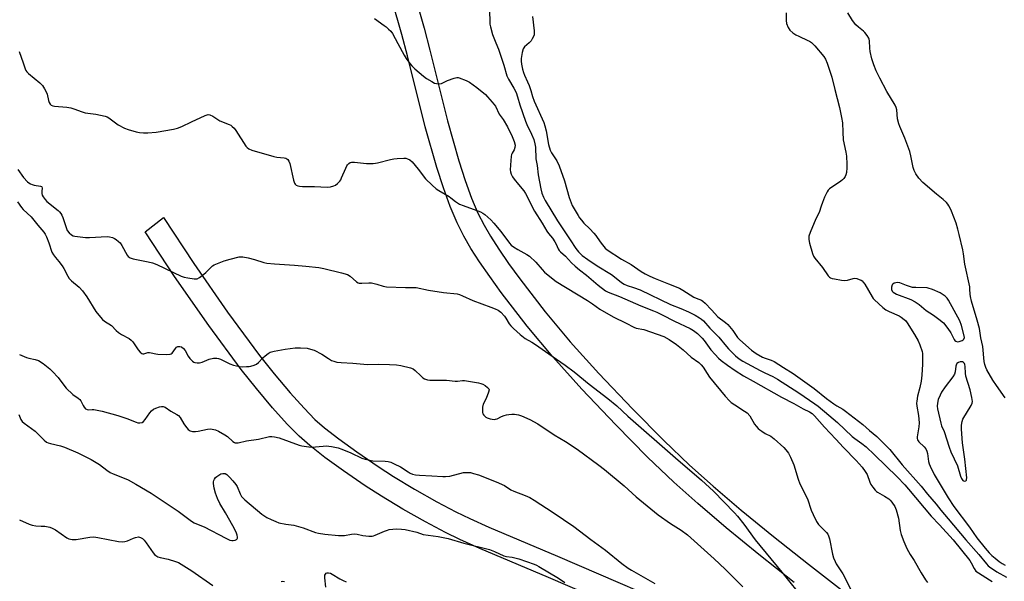
# Model space of a CAD drawing. Units: inches. Extents: x 1159771 to 1165771, y 545460 to 549460.
# Drawn here: x 1162944 to 1163386, y 547796 to 548048 of the extents above; entities that cross this region are included whole.
import ezdxf

# ---------------------------------------------------------------- set-up
doc = ezdxf.new("R2010")
doc.units = ezdxf.units.IN
doc.header["$MEASUREMENT"] = 0
doc.layers.add('TRANS-Road', color=130, linetype='Continuous')
doc.layers.add('Undefined', color=1, linetype='Continuous')

msp = doc.modelspace()

# ---------------------------------------------------------------- linework, layer by layer
at = {"layer": 'TRANS-Road'}
for points in [[(1163117.24, 548074.6), (1163125.92, 548044.19), (1163128.51, 548034.45), (1163136.51, 548002.68), (1163141.54, 547984.78), (1163144.38, 547975.97), (1163147.28, 547968.03), (1163150.12, 547961.35), (1163152.85, 547955.9), (1163155.78, 547950.9), (1163159.47, 547945.17), (1163163.85, 547938.77), (1163168.85, 547931.86), (1163180.27, 547917.06), (1163191.52, 547903.6), (1163204.38, 547889.44), (1163219.39, 547873.59), (1163233.51, 547859.27), (1163244.97, 547848.27), (1163255.59, 547838.83), (1163268.19, 547828.14), (1163282.7, 547816.28), (1163298.38, 547803.86), (1163314.65, 547791.34)], [(1163292, 547795.7), (1163276.21, 547808.21), (1163261.56, 547820.18), (1163248.8, 547831), (1163237.94, 547840.66), (1163226.24, 547851.89), (1163211.94, 547866.39), (1163196.78, 547882.39), (1163183.71, 547896.79), (1163172.19, 547910.57), (1163160.55, 547925.66), (1163155.38, 547932.8), (1163150.83, 547939.43), (1163146.95, 547945.48), (1163143.75, 547950.95), (1163140.71, 547957), (1163137.64, 547964.23), (1163134.58, 547972.6), (1163131.62, 547981.79), (1163126.49, 548000.01), (1163118.48, 548031.85), (1163115.93, 548041.43), (1163107.27, 548071.8)], [(1163245.59, 547770.42), (1163181.75, 547797.95), (1163150.89, 547810.92), (1163142.04, 547814.88), (1163135.51, 547818.05), (1163126.61, 547822.82), (1163116.44, 547828.59), (1163106.83, 547834.34), (1163099.53, 547839.02), (1163089.74, 547845.75), (1163081.44, 547851.77), (1163074.63, 547857.07), (1163069.83, 547861.27), (1163064.5, 547866.69), (1163057.98, 547873.95), (1163050.69, 547882.6), (1163043.91, 547891.1), (1163029.34, 547910.89), (1163014.01, 547932.84), (1163000.83, 547952.87), (1163008.97, 547959.35), (1163022.59, 547938.66), (1163037.76, 547916.93), (1163052.13, 547897.41), (1163058.7, 547889.17), (1163065.8, 547880.75), (1163072.05, 547873.78), (1163076.94, 547868.81), (1163081.23, 547865.07), (1163087.67, 547860.05), (1163095.72, 547854.21), (1163105.26, 547847.65), (1163112.28, 547843.15), (1163121.66, 547837.54), (1163131.62, 547831.89), (1163140.22, 547827.28), (1163146.41, 547824.27), (1163155.01, 547820.43), (1163185.81, 547807.48), (1163249.62, 547779.97)]]:
    msp.add_lwpolyline(points, dxfattribs=at)
at = {"layer": 'Undefined'}
for points, elevation in [([(1163155.31, 548052.18), (1163155.43, 548046.9), (1163155.51, 548046.03), (1163155.74, 548044.86), (1163156.67, 548041.4), (1163158.19, 548037.69), (1163159.3, 548034.77), (1163161.67, 548027.65), (1163163.12, 548022.82), (1163163.8, 548021.4), (1163166.26, 548017.29), (1163167.21, 548015.42), (1163167.91, 548013.52), (1163168.97, 548009.88), (1163171.38, 548002.54), (1163172.03, 548001.03), (1163174.15, 547996.77), (1163175.17, 547994.29), (1163175.66, 547992.31), (1163175.91, 547990.89), (1163176.08, 547985.65), (1163176.62, 547982.65), (1163177.12, 547978.46), (1163178.27, 547972.24), (1163178.78, 547970.3), (1163179.55, 547968.45), (1163180.31, 547966.91), (1163185.85, 547957.87), (1163191.46, 547949.3), (1163194.07, 547945.45), (1163195.26, 547943.93), (1163196.89, 547942.36), (1163199.47, 547940.45), (1163203.64, 547937.73), (1163210.09, 547933.73), (1163211.45, 547932.73), (1163214.59, 547930.18), (1163215.79, 547929.38), (1163217.13, 547928.82), (1163219.97, 547927.97), (1163222.89, 547926.84), (1163236.58, 547920.26), (1163241.12, 547918.53), (1163244.61, 547917.03), (1163247.64, 547915.55), (1163249.57, 547914.39), (1163250.48, 547913.74), (1163251.3, 547912.99), (1163254.19, 547909.68), (1163258.19, 547905.73), (1163261.58, 547901.5), (1163262.51, 547900.46), (1163265.74, 547897.34), (1163267.37, 547895.94), (1163269.02, 547894.89), (1163276.77, 547890.79), (1163278.87, 547889.73), (1163282.5, 547888.07), (1163284.57, 547886.89), (1163294.16, 547880.68), (1163301.25, 547875.78), (1163302.74, 547874.66), (1163307.57, 547870.72), (1163311.5, 547867.34), (1163318.07, 547861.11), (1163319.21, 547860.19), (1163322.43, 547857.92), (1163324.27, 547856.42), (1163327.98, 547852.93), (1163338.29, 547842.97), (1163341.69, 547839.45), (1163343.36, 547837.57), (1163353.44, 547825.37), (1163357.18, 547821.45), (1163363.28, 547814.71), (1163370.85, 547805.44), (1163371.44, 547804.53), (1163372.74, 547801.88), (1163373.54, 547800.78), (1163374.68, 547799.92), (1163379.72, 547796.89), (1163380.9, 547796.05)], 212), ([(1163288.4, 548051.14), (1163288.36, 548047.69), (1163288.55, 548046.3), (1163289.34, 548044.48), (1163290.13, 548043.3), (1163291.46, 548042.12), (1163292.7, 548041.3), (1163294.02, 548040.63), (1163298.19, 548038.77), (1163298.94, 548038.37), (1163299.81, 548037.77), (1163301.24, 548036.35), (1163305.28, 548031.55), (1163306.04, 548030.32), (1163306.88, 548028.5), (1163308.93, 548022.31), (1163310.22, 548016.71), (1163312.31, 548008.7), (1163313.29, 548004.18), (1163313.7, 548001.77), (1163313.81, 547997.64), (1163314.05, 547994.14), (1163315.16, 547988.61), (1163315.43, 547986.89), (1163315.66, 547983.31), (1163315.66, 547981.56), (1163315.47, 547979.58), (1163315.24, 547978.49), (1163314.9, 547977.75), (1163314.24, 547976.86), (1163313.66, 547976.26), (1163312.98, 547975.7), (1163307.89, 547972.16), (1163307.27, 547971.56), (1163306.8, 547970.86), (1163305.68, 547968.49), (1163304.67, 547966.07), (1163304.1, 547964.43), (1163303.27, 547961.59), (1163301.67, 547958.68), (1163299.15, 547952.62), (1163298.59, 547950.95), (1163298.51, 547950.38), (1163298.55, 547949.51), (1163298.93, 547947.78), (1163300.27, 547943.25), (1163300.74, 547942.01), (1163301.29, 547941.04), (1163304.68, 547936.94), (1163307.28, 547933.14), (1163307.8, 547932.6), (1163308.23, 547932.32), (1163309.01, 547932.05), (1163310.14, 547931.8), (1163313.3, 547931.23), (1163314.72, 547931.08), (1163315.86, 547931.25), (1163318.42, 547932), (1163319.27, 547932.06), (1163320.12, 547931.91), (1163321.24, 547931.56), (1163322.03, 547931.2), (1163322.47, 547930.89), (1163323.03, 547930.32), (1163323.67, 547929.43), (1163326.97, 547923.75), (1163327.46, 547923.01), (1163328.03, 547922.34), (1163331.83, 547918.95), (1163333.2, 547917.96), (1163334.68, 547917.14), (1163339.09, 547915.3), (1163340.03, 547914.7), (1163341.35, 547913.66), (1163341.94, 547913.08), (1163342.66, 547912.14), (1163346.02, 547906.83), (1163347.61, 547904.04), (1163348.42, 547902.3), (1163349.41, 547899.2), (1163349.57, 547898.34), (1163349.66, 547896.94), (1163349.6, 547893.52), (1163349.25, 547888.61), (1163348.94, 547885.99), (1163348.46, 547883.08), (1163347.3, 547879.25), (1163346.97, 547876.96), (1163346.95, 547876.12), (1163347.04, 547874.78), (1163347.83, 547870.56), (1163348.09, 547867.19), (1163347.98, 547865.46), (1163347.23, 547861.03), (1163347.23, 547860.17), (1163347.36, 547859.65), (1163347.61, 547859.17), (1163347.96, 547858.73), (1163350.33, 547856.47), (1163351.02, 547855.57), (1163351.46, 547854.57), (1163351.78, 547853.51), (1163352.3, 547849.93), (1163352.59, 547848.82), (1163353.02, 547847.75), (1163354.87, 547844.14), (1163361.03, 547833.67), (1163363.66, 547829.73), (1163370.73, 547820.5), (1163374.01, 547815.74), (1163377.68, 547811.05), (1163379.5, 547808.94), (1163380.67, 547807.79), (1163382.13, 547806.53), (1163383.99, 547805.09), (1163385.3, 547804.2), (1163386.72, 547803.45)], 208), ([(1163386.62, 547878.48), (1163382.72, 547883.94), (1163381.15, 547886.37), (1163378.49, 547891.04), (1163377.99, 547892.1), (1163377.54, 547893.35), (1163377.26, 547894.81), (1163376.61, 547901.43), (1163375.78, 547905.38), (1163375.15, 547909.5), (1163374.16, 547913.29), (1163371.61, 547921.86), (1163371.06, 547923.97), (1163370.91, 547925), (1163370.89, 547927.13), (1163370.76, 547928.3), (1163368.6, 547938.36), (1163367.95, 547943.09), (1163367.64, 547944.77), (1163366.11, 547951.77), (1163365.51, 547954.17), (1163364.64, 547956.77), (1163362.64, 547962.22), (1163362.15, 547963.29), (1163361.43, 547964.59), (1163360.95, 547965.33), (1163360.4, 547966), (1163358.92, 547967.36), (1163355.82, 547969.79), (1163349.75, 547974.99), (1163347.89, 547976.93), (1163346.57, 547978.94), (1163345.9, 547980.43), (1163345.45, 547981.71), (1163344.41, 547987.01), (1163343.86, 547988.97), (1163341.72, 547994.88), (1163339.36, 548000.11), (1163338.91, 548001.3), (1163338.44, 548003.65), (1163338.01, 548007.63), (1163337.73, 548008.71), (1163337.25, 548009.68), (1163333.59, 548015.9), (1163330.44, 548021.84), (1163328.85, 548025.08), (1163327.8, 548027.83), (1163326.91, 548030.54), (1163326.08, 548033.81), (1163325.89, 548035.25), (1163325.8, 548038.52), (1163325.68, 548039.31), (1163325.5, 548039.81), (1163324.8, 548040.97), (1163323.75, 548042.27), (1163323.11, 548042.86), (1163320.8, 548044.64), (1163319.64, 548045.81), (1163318.25, 548047.74), (1163316.02, 548051.1)], 208), ([(1163103.66, 548048.58), (1163108.07, 548045.51), (1163108.92, 548044.86), (1163109.99, 548043.87), (1163110.99, 548042.83), (1163111.7, 548041.92), (1163114.08, 548037.3), (1163116.95, 548032.14), (1163117.89, 548030.69), (1163119.58, 548028.42), (1163120.51, 548027.28), (1163121.74, 548026.05), (1163125.7, 548022.68), (1163127.09, 548021.65), (1163129.36, 548020.27), (1163130.66, 548019.61), (1163131.49, 548019.39), (1163132.63, 548019.32), (1163133.75, 548019.5), (1163136.39, 548020.76), (1163139.49, 548021.83), (1163140.62, 548022.06), (1163141.18, 548022.05), (1163141.74, 548021.93), (1163144.81, 548020.77), (1163146.38, 548019.97), (1163149.67, 548017.64), (1163153.42, 548014.55), (1163154.42, 548013.52), (1163156.53, 548011.13), (1163157.95, 548009.32), (1163159.67, 548005.72), (1163161.37, 548003.24), (1163163.32, 547999.99), (1163165.47, 547995.59), (1163166.35, 547993.45), (1163166.74, 547991.79), (1163166.72, 547990.7), (1163166.34, 547989.67), (1163165.47, 547988.15), (1163165.22, 547987.53), (1163165.04, 547986.68), (1163164.84, 547984.92), (1163164.54, 547980.78), (1163164.66, 547979.74), (1163165, 547978.74), (1163165.67, 547977.52), (1163166.32, 547976.59), (1163168.26, 547974.12), (1163170.62, 547971.3), (1163171.44, 547970.16), (1163172.37, 547968.48), (1163174.28, 547964.39), (1163175.47, 547962.14), (1163178.86, 547956.86), (1163181.03, 547953.13), (1163181.72, 547952.18), (1163183.55, 547950.01), (1163184.66, 547948.42), (1163185.18, 547947.42), (1163186.06, 547945.3), (1163186.55, 547944.54), (1163187.13, 547943.95), (1163189.35, 547942.03), (1163192.11, 547938.98), (1163193.67, 547937.51), (1163195.64, 547935.85), (1163198.8, 547933.46), (1163204.08, 547928.97), (1163207.41, 547926.48), (1163208.53, 547925.87), (1163213.65, 547923.9), (1163223.13, 547919.67), (1163228.82, 547917.51), (1163230.42, 547916.83), (1163232.77, 547915.71), (1163238.3, 547912.77), (1163245.29, 547909.52), (1163246.85, 547908.69), (1163248.58, 547907.38), (1163250.76, 547905.26), (1163251.59, 547904.2), (1163254.59, 547899.95), (1163256.48, 547897.85), (1163258.07, 547896.24), (1163259.25, 547895.18), (1163262.1, 547893.06), (1163265.54, 547890.66), (1163269.3, 547888.31), (1163273.57, 547885.98), (1163286.26, 547878.69), (1163291.88, 547875.92), (1163295.98, 547873.55), (1163298.93, 547872.16), (1163300.08, 547871.36), (1163301.17, 547870.39), (1163305.67, 547865.36), (1163310.75, 547859.99), (1163314.21, 547856.17), (1163319.85, 547850.33), (1163322.51, 547847.3), (1163323.82, 547845.47), (1163324.7, 547844), (1163325.92, 547840.69), (1163326.41, 547839.63), (1163327.24, 547838.42), (1163328.34, 547837.04), (1163328.96, 547836.43), (1163329.4, 547836.11), (1163332.59, 547834.36), (1163334.53, 547833.1), (1163335.15, 547832.52), (1163335.89, 547831.65), (1163337.19, 547829.77), (1163337.81, 547828.16), (1163338.87, 547824.53), (1163339.63, 547818.92), (1163340.05, 547817.1), (1163341.23, 547813.97), (1163342.59, 547810.88), (1163344.07, 547808.16), (1163345.81, 547805.45), (1163348.94, 547800.02), (1163350.93, 547796.79), (1163351.83, 547795.69)], 214), ([(1163174.62, 548049.42), (1163175.35, 548042.98), (1163175.37, 548041.83), (1163175.28, 548041.28), (1163175, 548040.5), (1163174.5, 548039.48), (1163173.91, 548038.53), (1163173.15, 548037.71), (1163171, 548035.9), (1163170.67, 548035.48), (1163170.42, 548034.97), (1163169.97, 548033.26), (1163169.5, 548030.6), (1163169.47, 548029.45), (1163169.61, 548028.05), (1163170.03, 548025.87), (1163170.48, 548024.3), (1163170.95, 548023.16), (1163172.37, 548020.18), (1163173.02, 548018.56), (1163173.81, 548016.36), (1163174.6, 548013.58), (1163175.32, 548011.51), (1163179.65, 548001.87), (1163180.19, 548000.51), (1163180.79, 547998.17), (1163181.78, 547992.14), (1163182.47, 547989.47), (1163183.07, 547988.28), (1163185.45, 547984.77), (1163186.6, 547982.48), (1163188.97, 547975.84), (1163191.04, 547968.26), (1163192.45, 547964.72), (1163193.25, 547963.17), (1163195.02, 547960.17), (1163195.67, 547959.22), (1163196.54, 547958.13), (1163197.66, 547956.86), (1163200.38, 547954.19), (1163202.09, 547952.35), (1163202.98, 547951.27), (1163204.92, 547948.43), (1163205.96, 547947.08), (1163207.26, 547945.6), (1163208.14, 547944.87), (1163214.47, 547940.72), (1163218.8, 547938.28), (1163223.4, 547935.1), (1163225.11, 547934.08), (1163227.21, 547933.03), (1163229.62, 547931.99), (1163235.55, 547929.52), (1163240.57, 547927.61), (1163242.08, 547926.79), (1163246.99, 547923.64), (1163248, 547923.14), (1163250.36, 547922.19), (1163251.09, 547921.79), (1163252.1, 547920.89), (1163254.87, 547917.85), (1163257.81, 547914.81), (1163261.24, 547912.19), (1163262.25, 547911.33), (1163264.47, 547908.64), (1163266.63, 547905.59), (1163267.47, 547904.57), (1163268.93, 547903.2), (1163272.86, 547899.87), (1163275.01, 547898.36), (1163277.8, 547896.67), (1163278.92, 547896.19), (1163281.66, 547895.41), (1163283.01, 547894.81), (1163287.21, 547892.06), (1163291.48, 547889.41), (1163301.02, 547882.6), (1163306.58, 547878.16), (1163309.8, 547875.77), (1163311.2, 547874.83), (1163313.88, 547873.32), (1163315.07, 547872.51), (1163322.81, 547866.53), (1163325.77, 547863.88), (1163329.06, 547861.07), (1163332.97, 547857.29), (1163334.92, 547855.29), (1163340.49, 547848.48), (1163348.96, 547838.89), (1163351.84, 547835.22), (1163355.76, 547830.73), (1163357.82, 547828.11), (1163361.17, 547824.26), (1163369.03, 547814.81), (1163374.87, 547808.14), (1163378.25, 547803.94), (1163379.04, 547803.14), (1163379.69, 547802.61), (1163382.98, 547800.41), (1163387.26, 547798.1)], 210), ([(1162944.21, 548033.72), (1162946.02, 548028.76), (1162946.9, 548026.02), (1162947.23, 548025.33), (1162947.69, 548024.7), (1162948.43, 548023.95), (1162953.45, 548019.8), (1162954.09, 548019.19), (1162954.66, 548018.53), (1162955.64, 548017.05), (1162956.36, 548015.76), (1162956.75, 548014.66), (1162957.39, 548011.75), (1162957.65, 548010.91), (1162958.1, 548010.11), (1162958.59, 548009.7), (1162959.29, 548009.42), (1162960.14, 548009.28), (1162965.67, 548008.76), (1162967.4, 548008.53), (1162968.78, 548008.13), (1162972.54, 548006.67), (1162973.91, 548006.24), (1162978.6, 548005.66), (1162982.88, 548004.71), (1162983.69, 548004.42), (1162984.43, 548004), (1162988.59, 548000.94), (1162991.56, 547999.36), (1162993.18, 547998.78), (1162996.8, 547997.72), (1162998.23, 547997.44), (1162999.97, 547997.26), (1163001.98, 547997.31), (1163005.7, 547997.63), (1163013.5, 547998.98), (1163015.22, 547999.35), (1163017.17, 548000.07), (1163021.57, 548002.3), (1163027.67, 548005.1), (1163028.99, 548005.51), (1163029.74, 548005.42), (1163031.2, 548004.71), (1163034.31, 548002.72), (1163038.44, 548001.11), (1163039.2, 548000.69), (1163039.88, 548000.15), (1163040.71, 547999.34), (1163041.44, 547998.41), (1163045.99, 547991.35), (1163046.54, 547990.73), (1163047.34, 547990.13), (1163048.65, 547989.59), (1163058.5, 547986.7), (1163059.93, 547986.41), (1163063.13, 547986.08), (1163063.94, 547985.88), (1163064.4, 547985.63), (1163064.79, 547985.27), (1163065.28, 547984.63), (1163065.75, 547983.61), (1163067.31, 547976.09), (1163067.73, 547974.73), (1163068.02, 547974.31), (1163068.58, 547973.85), (1163069.26, 547973.58), (1163070.01, 547973.41), (1163071.43, 547973.31), (1163076.71, 547973.24), (1163082.46, 547972.93), (1163083.89, 547973.03), (1163085.37, 547973.47), (1163086.14, 547973.88), (1163087.09, 547974.52), (1163088.09, 547975.56), (1163088.57, 547976.28), (1163088.95, 547977.07), (1163090.77, 547981.42), (1163091.28, 547982.47), (1163091.6, 547982.95), (1163092.16, 547983.51), (1163092.82, 547983.94), (1163093.3, 547984.13), (1163093.86, 547984.21), (1163094.73, 547984.17), (1163100.1, 547983.48), (1163103.02, 547983.53), (1163104.17, 547983.64), (1163105.03, 547983.81), (1163110.93, 547985.4), (1163112.35, 547985.7), (1163113.84, 547985.83), (1163116.84, 547985.91), (1163117.72, 547985.87), (1163118.55, 547985.67), (1163119.54, 547985.14), (1163120.66, 547984.23), (1163123.28, 547981.02), (1163126.61, 547976.66), (1163129.54, 547973.79), (1163131.29, 547972.24), (1163132.53, 547971.43), (1163137.15, 547968.71), (1163138, 547968.12), (1163140, 547966.5), (1163141.82, 547965.35), (1163143.43, 547964.66), (1163151.25, 547961.84), (1163152.3, 547961.34), (1163153.24, 547960.64), (1163155.86, 547958.25), (1163157.24, 547956.77), (1163160.4, 547953.03), (1163164.3, 547947.84), (1163165.07, 547946.96), (1163165.99, 547946.23), (1163167.97, 547944.92), (1163172.08, 547942.76), (1163173.26, 547941.98), (1163176.12, 547939.29), (1163178.86, 547935.97), (1163179.97, 547934.78), (1163182.29, 547932.83), (1163185.26, 547930.65), (1163199.21, 547922.05), (1163201.44, 547920.6), (1163204.75, 547918.27), (1163210.84, 547914.77), (1163216.65, 547911.9), (1163220.03, 547910.08), (1163221.03, 547909.77), (1163224.57, 547909.07), (1163233.46, 547905.9), (1163235.85, 547904.62), (1163239.15, 547902.36), (1163242.16, 547900.03), (1163245.76, 547896.68), (1163249.15, 547894.28), (1163250.26, 547893.32), (1163251.17, 547892.18), (1163252.89, 547889.41), (1163254.08, 547887.8), (1163261.07, 547879.18), (1163262.92, 547877.14), (1163263.74, 547876.42), (1163265.33, 547875.28), (1163269.7, 547872.54), (1163270.84, 547871.71), (1163272.13, 547870.34), (1163274.16, 547866.72), (1163274.89, 547865.8), (1163275.89, 547864.72), (1163276.55, 547864.14), (1163277.53, 547863.47), (1163279.06, 547862.53), (1163281.5, 547861.2), (1163283.04, 547860.11), (1163287.36, 547856.24), (1163288.3, 547855.18), (1163289.45, 547853.62), (1163290.41, 547851.89), (1163291.89, 547848.47), (1163293.86, 547842.04), (1163294.61, 547839.86), (1163297.96, 547833.1), (1163299.68, 547828.08), (1163300.48, 547826.2), (1163302.06, 547823.07), (1163302.96, 547821.58), (1163303.75, 547820.7), (1163306.56, 547818), (1163307.07, 547817.33), (1163307.47, 547816.62), (1163307.87, 547815.24), (1163309.2, 547808.34), (1163309.71, 547806.65), (1163310.35, 547805.01), (1163310.92, 547804.01), (1163313.8, 547799.49), (1163317.27, 547792.74)], 216), ([(1162943.71, 547980.91), (1162946.15, 547977.34), (1162947.96, 547975.39), (1162948.63, 547974.85), (1162949.34, 547974.41), (1162950.13, 547974.08), (1162950.96, 547973.86), (1162953.77, 547973.44), (1162954.19, 547973.28), (1162954.48, 547973.02), (1162954.58, 547972.46), (1162954.41, 547971.13), (1162954.45, 547970.09), (1162954.63, 547969.32), (1162955.01, 547968.57), (1162955.86, 547967.4), (1162956.66, 547966.55), (1162961.7, 547962.42), (1162962.36, 547961.84), (1162962.93, 547961.19), (1162963.36, 547960.43), (1162963.81, 547959.33), (1162965.79, 547953.53), (1162966.64, 547952.48), (1162967.72, 547951.59), (1162968.43, 547951.18), (1162969.23, 547950.94), (1162974.05, 547950.35), (1162975.79, 547950.35), (1162983.66, 547950.74), (1162984.81, 547950.67), (1162986.19, 547950.33), (1162986.97, 547949.98), (1162987.71, 547949.49), (1162988.87, 547948.56), (1162989.49, 547947.94), (1162990.29, 547946.74), (1162992.7, 547942.43), (1162993.21, 547941.78), (1162994.02, 547941.17), (1162995.39, 547940.74), (1163002.07, 547939.52), (1163004.05, 547938.99), (1163005.94, 547938.24), (1163016.97, 547933.06), (1163018.26, 547932.57), (1163019.95, 547932.2), (1163022.8, 547931.78), (1163023.62, 547931.78), (1163024.15, 547931.9), (1163025.16, 547932.46), (1163027.08, 547933.88), (1163027.95, 547934.66), (1163030.33, 547937.13), (1163030.98, 547937.66), (1163031.71, 547938.07), (1163036.25, 547939.83), (1163038.91, 547940.72), (1163042.94, 547941.62), (1163043.8, 547941.75), (1163044.66, 547941.76), (1163046.95, 547941.25), (1163049.79, 547940.44), (1163053.97, 547939.12), (1163055.37, 547938.78), (1163058.74, 547938.48), (1163067.84, 547937.93), (1163072.85, 547937.5), (1163078.7, 547936.88), (1163081, 547936.49), (1163088.85, 547934.57), (1163091.53, 547933.71), (1163092.73, 547932.99), (1163095.66, 547930.47), (1163096.37, 547930.06), (1163096.87, 547929.9), (1163097.95, 547929.82), (1163101.13, 547929.99), (1163102.28, 547929.96), (1163104.73, 547929.43), (1163107.53, 547928.51), (1163109.07, 547928.27), (1163117.53, 547927.9), (1163121.22, 547927.99), (1163122.39, 547927.92), (1163127.88, 547926.81), (1163134.58, 547925.77), (1163140.81, 547925.11), (1163141.86, 547924.78), (1163143.15, 547924.24), (1163147.77, 547922.07), (1163155.9, 547919.18), (1163157.82, 547918.37), (1163159.14, 547917.7), (1163160.3, 547916.81), (1163161.96, 547915.14), (1163162.64, 547914.18), (1163164.14, 547911.63), (1163164.82, 547910.69), (1163166.03, 547909.49), (1163169.02, 547906.81), (1163171.36, 547905.02), (1163174.24, 547903.47), (1163175.95, 547902.37), (1163181.95, 547898.24), (1163189.17, 547893.09), (1163193.24, 547890.09), (1163200.01, 547884.57), (1163208.44, 547878.23), (1163212.42, 547874.83), (1163217.42, 547870.29), (1163238.73, 547851.52), (1163250.4, 547841.48), (1163255.78, 547836.53), (1163265.27, 547826.93), (1163266.63, 547825.38), (1163269.34, 547821.84), (1163274.5, 547814.75), (1163286.53, 547800.29), (1163296.84, 547787.44)], 218), ([(1162943.49, 547966.3), (1162945.21, 547963.77), (1162946.01, 547962.93), (1162949.69, 547959.57), (1162952.57, 547955.83), (1162955.33, 547952.8), (1162955.96, 547951.87), (1162956.51, 547950.69), (1162957.56, 547947.97), (1162958.95, 547943.85), (1162959.61, 547942.56), (1162960.52, 547941.39), (1162962.09, 547939.62), (1162963.5, 547937.72), (1162964.26, 547936.44), (1162966.08, 547932.99), (1162966.71, 547931.98), (1162967.66, 547930.97), (1162971.09, 547928.12), (1162972.61, 547926.48), (1162974.53, 547923.73), (1162978.7, 547917.23), (1162980.71, 547914.67), (1162981.69, 547913.56), (1162982.55, 547912.78), (1162985.67, 547910.84), (1162987.82, 547908.62), (1162988.84, 547907.7), (1162990.14, 547906.87), (1162993.55, 547905.03), (1162994.5, 547904.36), (1162995.22, 547903.52), (1162997.62, 547900.01), (1162998.53, 547898.96), (1162999.31, 547898.33), (1162999.76, 547898.21), (1163000.24, 547898.24), (1163001.92, 547898.72), (1163002.67, 547898.82), (1163003.52, 547898.71), (1163005.54, 547898.24), (1163006.41, 547898.11), (1163010.56, 547897.94), (1163011.97, 547898.03), (1163012.47, 547898.21), (1163012.87, 547898.53), (1163014.36, 547900.63), (1163014.82, 547901.13), (1163015.43, 547901.45), (1163016.39, 547901.52), (1163017.11, 547901.26), (1163017.99, 547900.56), (1163018.68, 547899.64), (1163020.14, 547897.12), (1163020.79, 547896.17), (1163021.96, 547894.94), (1163022.64, 547894.47), (1163023.12, 547894.28), (1163024.16, 547894.08), (1163025.2, 547894.09), (1163026.28, 547894.44), (1163028.4, 547895.42), (1163029.48, 547895.83), (1163031.48, 547896.24), (1163032.9, 547896.3), (1163033.71, 547896.09), (1163034.52, 547895.78), (1163036.37, 547894.92), (1163038.75, 547893.7), (1163040.37, 547893.13), (1163043.14, 547892.48), (1163044.28, 547892.42), (1163046.27, 547892.44), (1163047.4, 547892.54), (1163048.26, 547892.72), (1163049.66, 547893.15), (1163050.7, 547893.63), (1163051.57, 547894.33), (1163053.56, 547896.39), (1163054.61, 547897.36), (1163055.94, 547898.41), (1163056.92, 547898.94), (1163058.61, 547899.39), (1163063.53, 547900.33), (1163068.13, 547900.89), (1163070.41, 547900.93), (1163073.53, 547900.67), (1163074.92, 547900.33), (1163076.54, 547899.78), (1163079.98, 547898.05), (1163083.03, 547896.06), (1163084.45, 547895.26), (1163085.44, 547894.83), (1163086.8, 547894.5), (1163088.77, 547894.24), (1163093.92, 547894.02), (1163100.56, 547893.37), (1163105.56, 547893.53), (1163110.48, 547893.45), (1163113.58, 547893.29), (1163115.55, 547892.96), (1163119.78, 547891.97), (1163121.1, 547891.48), (1163122, 547890.79), (1163124.42, 547888.32), (1163125.43, 547887.4), (1163126.12, 547886.98), (1163127.44, 547886.56), (1163128.55, 547886.36), (1163129.44, 547886.31), (1163136.02, 547886.33), (1163139.95, 547885.96), (1163141, 547885.99), (1163143.2, 547886.23), (1163144.05, 547886.23), (1163150.32, 547885.18), (1163151.45, 547884.91), (1163152.26, 547884.59), (1163153.28, 547883.97), (1163154.45, 547883.09), (1163154.96, 547882.49), (1163155.1, 547882.03), (1163154.9, 547880.98), (1163154.27, 547879.3), (1163153.66, 547877.92), (1163152.46, 547875.66), (1163152.18, 547874.3), (1163152.08, 547872.9), (1163152.17, 547871.82), (1163152.37, 547871.31), (1163152.8, 547870.61), (1163153.58, 547869.86), (1163154.31, 547869.49), (1163155.62, 547869.03), (1163156.43, 547868.86), (1163157.5, 547868.8), (1163158.03, 547868.85), (1163158.7, 547869.03), (1163160.73, 547870.06), (1163161.8, 547870.49), (1163162.91, 547870.8), (1163164, 547870.98), (1163165.38, 547871.11), (1163166.5, 547871.1), (1163168.25, 547870.81), (1163169.68, 547870.43), (1163173.42, 547868.79), (1163176.93, 547866.76), (1163184.37, 547861.93), (1163189.35, 547858.94), (1163194.7, 547855.39), (1163204.29, 547848.32), (1163206.86, 547846.36), (1163215.66, 547839.03), (1163221.11, 547834), (1163230.91, 547825.93), (1163236.55, 547822.04), (1163241.26, 547819.16), (1163244.13, 547817.03), (1163256.15, 547806.24), (1163261.07, 547801.63), (1163268.95, 547793.71)], 220), ([(1162944.44, 547897.82), (1162947.47, 547896.53), (1162948.6, 547896.19), (1162951.48, 547895.6), (1162952.85, 547895.13), (1162955.02, 547893.86), (1162957.97, 547891.49), (1162959.21, 547890.28), (1162961.72, 547887.54), (1162964.25, 547884.14), (1162965.39, 547882.84), (1162968.34, 547880.01), (1162970.77, 547878.36), (1162971.53, 547877.69), (1162971.97, 547877.04), (1162972.97, 547874.98), (1162973.39, 547874.29), (1162974.06, 547873.53), (1162974.71, 547873.19), (1162975.52, 547873.12), (1162976.93, 547873.22), (1162977.78, 547873.19), (1162979.19, 547872.98), (1162981.44, 547872.49), (1162988.48, 547870.54), (1162992.59, 547869.12), (1162996.7, 547867.53), (1162997.54, 547867.28), (1162998.37, 547867.21), (1162999.4, 547867.42), (1163000.06, 547867.87), (1163000.79, 547868.78), (1163002.85, 547871.74), (1163003.63, 547872.61), (1163004.5, 547873.35), (1163005.53, 547873.89), (1163007.19, 547874.49), (1163008.03, 547874.64), (1163008.85, 547874.58), (1163009.81, 547874.22), (1163012.3, 547872.46), (1163015.03, 547870.94), (1163015.72, 547870.46), (1163016.45, 547869.57), (1163018.14, 547866.74), (1163018.8, 547865.76), (1163020.1, 547864.31), (1163020.96, 547863.68), (1163021.99, 547863.39), (1163023.38, 547863.34), (1163024.5, 547863.52), (1163028.7, 547864.45), (1163030.13, 547864.51), (1163031.54, 547864.33), (1163032.36, 547864.06), (1163033.7, 547863.46), (1163036.5, 547861.88), (1163037.7, 547861.05), (1163040.11, 547858.88), (1163040.79, 547858.44), (1163041.23, 547858.28), (1163041.72, 547858.23), (1163042.48, 547858.3), (1163046.3, 547859.2), (1163051.58, 547859.93), (1163056.51, 547861.05), (1163057.63, 547861.11), (1163058.81, 547861), (1163060.83, 547860.58), (1163069.95, 547857.3), (1163071.06, 547856.95), (1163072.19, 547856.71), (1163074.21, 547856.44), (1163075.38, 547856.39), (1163080.61, 547856.84), (1163082.06, 547856.89), (1163084.43, 547856.6), (1163087.38, 547856.04), (1163089.02, 547855.46), (1163093.08, 547853.82), (1163097.96, 547851.45), (1163099.54, 547850.89), (1163102.95, 547850.16), (1163108.54, 547849.99), (1163109.89, 547849.83), (1163110.95, 547849.58), (1163112.52, 547848.9), (1163115.34, 547847.48), (1163118.77, 547845.21), (1163119.74, 547844.66), (1163120.72, 547844.29), (1163122.12, 547843.97), (1163123.84, 547843.74), (1163129.48, 547843.54), (1163134.37, 547843.14), (1163135.49, 547843.13), (1163137.43, 547843.4), (1163143.64, 547844.9), (1163145.35, 547845.02), (1163146.77, 547844.92), (1163148.18, 547844.57), (1163150.41, 547843.86), (1163158.28, 547840.74), (1163161.98, 547839.07), (1163164.88, 547837.24), (1163166.15, 547836.55), (1163171.31, 547834.68), (1163173.36, 547833.7), (1163175.36, 547832.62), (1163183.82, 547827.09), (1163193.13, 547820.82), (1163200.73, 547814.92), (1163207.39, 547810.12), (1163214.62, 547804.1), (1163217.48, 547802.03), (1163218.95, 547801.13), (1163229.5, 547795.2)], 222), ([(1162944.13, 547870.94), (1162944.98, 547868.8), (1162945.26, 547868.32), (1162945.63, 547867.9), (1162946.51, 547867.17), (1162951.45, 547863.54), (1162955.4, 547859.52), (1162956.47, 547858.63), (1162957.21, 547858.28), (1162958.26, 547857.93), (1162962.84, 547856.89), (1162964.52, 547856.34), (1162970.55, 547853.73), (1162976.47, 547850.75), (1162980.22, 547848.5), (1162983.6, 547845.97), (1162985.03, 547845.03), (1162986.36, 547844.42), (1162991.31, 547842.48), (1162993.15, 547841.62), (1162996.66, 547839.75), (1163003.45, 547835.66), (1163015.55, 547827.56), (1163021.62, 547823.15), (1163022.83, 547822.36), (1163023.78, 547821.92), (1163027.2, 547820.63), (1163036.92, 547815.47), (1163038.84, 547814.62), (1163039.7, 547814.48), (1163040.28, 547814.49), (1163041.12, 547814.63), (1163041.82, 547814.92), (1163042.09, 547815.2), (1163042.2, 547815.51), (1163042.21, 547816), (1163042.06, 547816.8), (1163041.55, 547818.15), (1163040.12, 547821.03), (1163036.86, 547826.88), (1163034.33, 547831.12), (1163033.28, 547833.26), (1163032.29, 547835.75), (1163031.8, 547837.99), (1163031.47, 547839.97), (1163031.46, 547840.8), (1163031.56, 547841.32), (1163031.84, 547842.05), (1163032.27, 547842.71), (1163032.87, 547843.24), (1163033.81, 547843.84), (1163034.8, 547844.34), (1163035.56, 547844.56), (1163036.09, 547844.57), (1163036.62, 547844.46), (1163037.35, 547844.08), (1163038.66, 547842.89), (1163040.13, 547841.19), (1163041.42, 547839.61), (1163042.08, 547838.66), (1163043.47, 547835.41), (1163044.07, 547834.23), (1163044.53, 547833.59), (1163045.51, 547832.64), (1163053.15, 547826.31), (1163054.44, 547825.35), (1163055.4, 547824.78), (1163057.25, 547823.91), (1163059.39, 547822.95), (1163060.77, 547822.47), (1163063.88, 547821.74), (1163067.44, 547821.29), (1163068.59, 547821.05), (1163071.64, 547820.12), (1163077.15, 547818.12), (1163078.54, 547817.72), (1163081.34, 547817.34), (1163087.53, 547816.72), (1163090.26, 547816.76), (1163093.38, 547817.32), (1163094.51, 547817.43), (1163095.85, 547817.27), (1163098.47, 547816.66), (1163101.13, 547816.43), (1163102.6, 547816.43), (1163103.16, 547816.53), (1163103.96, 547816.8), (1163108.15, 547818.68), (1163109.47, 547819.18), (1163110.29, 547819.4), (1163111.97, 547819.63), (1163113.39, 547819.7), (1163115.74, 547819.59), (1163117.5, 547819.4), (1163122.71, 547818.15), (1163125.59, 547817.11), (1163132.18, 547816.3), (1163136.73, 547815.38), (1163143.83, 547813.24), (1163155.26, 547810.38), (1163157.49, 547809.6), (1163161.75, 547807.62), (1163162.92, 547807.33), (1163165.41, 547807.04), (1163168.5, 547806.23), (1163175.28, 547803.82), (1163176.39, 547803.36), (1163177.44, 547802.81), (1163186.19, 547797.59), (1163189.06, 547795.66)], 224), ([(1162944.43, 547823.76), (1162948.68, 547821.76), (1162950.08, 547821.4), (1162951.78, 547821.09), (1162954.06, 547820.83), (1162955.71, 547820.87), (1162956.56, 547820.79), (1162957.99, 547820.46), (1162959.09, 547820.08), (1162960.58, 547819.2), (1162965.59, 547815.67), (1162966.58, 547815.21), (1162968.02, 547814.92), (1162968.9, 547814.87), (1162969.79, 547814.93), (1162975.97, 547815.98), (1162977.73, 547816.1), (1162979.5, 547815.84), (1162988.83, 547814.03), (1162990.57, 547813.84), (1162991.61, 547813.96), (1162992.89, 547814.3), (1162995.55, 547815.55), (1162996.37, 547815.84), (1162997.73, 547816.05), (1162998.27, 547816.02), (1162998.74, 547815.89), (1162999.53, 547815.4), (1163000.34, 547814.55), (1163001.26, 547813.36), (1163004.34, 547808.93), (1163004.9, 547808.24), (1163005.53, 547807.68), (1163006.46, 547807.17), (1163007.47, 547806.79), (1163011.07, 547806.06), (1163014.44, 547805.12), (1163015.76, 547804.6), (1163017, 547803.9), (1163021.69, 547800.84), (1163031.09, 547794.25)], 226), ([(1163081.87, 547793.59), (1163081.36, 547797.66), (1163081.35, 547798.46), (1163081.44, 547798.95), (1163081.67, 547799.42), (1163082.01, 547799.78), (1163082.4, 547799.95), (1163083.03, 547799.97), (1163083.96, 547799.75), (1163084.76, 547799.4), (1163088.07, 547797.3), (1163089.63, 547796.51), (1163090.98, 547795.96)], 226), ([(1163061.81, 547796.16), (1163062.54, 547796.21), (1163063.35, 547796.09)], 226)]:
    msp.add_lwpolyline(points, dxfattribs=dict(at, elevation=elevation))
at = {"layer": 'Undefined', "elevation": 206}
for points in [[(1163338.45, 547930.19), (1163337.66, 547930.09), (1163336.89, 547929.86), (1163336.24, 547929.49), (1163335.94, 547929.12), (1163335.68, 547928.09), (1163335.71, 547926.98), (1163335.97, 547926.34), (1163336.48, 547925.8), (1163337.17, 547925.34), (1163337.91, 547924.97), (1163344.32, 547922.5), (1163346.36, 547921.48), (1163348.1, 547920.28), (1163351.23, 547917.64), (1163354.46, 547915.6), (1163356.99, 547913.68), (1163358.98, 547912.02), (1163360.98, 547909.57), (1163362.3, 547907.68), (1163363.86, 547904.63), (1163364.17, 547904.22), (1163364.56, 547903.88), (1163365.25, 547903.63), (1163366.05, 547903.72), (1163367.39, 547904.17), (1163367.85, 547904.42), (1163368.2, 547904.75), (1163368.41, 547905.47), (1163368.29, 547906.31), (1163367.06, 547910.91), (1163366.34, 547913.01), (1163361.23, 547922.26), (1163360.59, 547923.22), (1163359.81, 547924.01), (1163358.45, 547925.01), (1163357.45, 547925.58), (1163354.1, 547926.99), (1163352.09, 547927.69), (1163351.71, 547927.79), (1163346.55, 547927.88), (1163345.11, 547928.01), (1163342.34, 547928.79), (1163339.48, 547930.01)], [(1163367.16, 547894.65), (1163366.42, 547894.53), (1163365.68, 547894.27), (1163365.05, 547893.86), (1163364.78, 547893.49), (1163364.56, 547892.72), (1163364.22, 547890.11), (1163363.91, 547889.01), (1163363.17, 547887.81), (1163359.74, 547883.45), (1163358.07, 547880.97), (1163357.44, 547879.64), (1163356.69, 547877.7), (1163356.3, 547876.06), (1163356.2, 547874.77), (1163356.35, 547873.49), (1163357.74, 547867.13), (1163358.16, 547865.91), (1163359.26, 547863.33), (1163361.55, 547856.36), (1163362.37, 547854.24), (1163363.82, 547851.16), (1163365.23, 547847.89), (1163366.64, 547843.35), (1163367.05, 547842.25), (1163367.33, 547841.77), (1163367.66, 547841.43), (1163368.03, 547841.2), (1163368.44, 547841.14), (1163369.02, 547841.3), (1163369.26, 547841.54), (1163369.39, 547841.85), (1163369.43, 547842.53), (1163368.65, 547850.98), (1163367.47, 547858.23), (1163367.06, 547864.39), (1163367.06, 547866.13), (1163367.36, 547867.8), (1163367.72, 547868.86), (1163371.41, 547875.05), (1163371.86, 547876.06), (1163371.95, 547876.87), (1163371.73, 547878.58), (1163371.02, 547882.03), (1163369.05, 547888.11), (1163368.9, 547889.47), (1163368.72, 547892.53), (1163368.58, 547893.37), (1163368.39, 547893.84), (1163367.97, 547894.37), (1163367.61, 547894.59)]]:
    msp.add_lwpolyline(points, close=True, dxfattribs=at)

doc.saveas('drawing.dxf')
